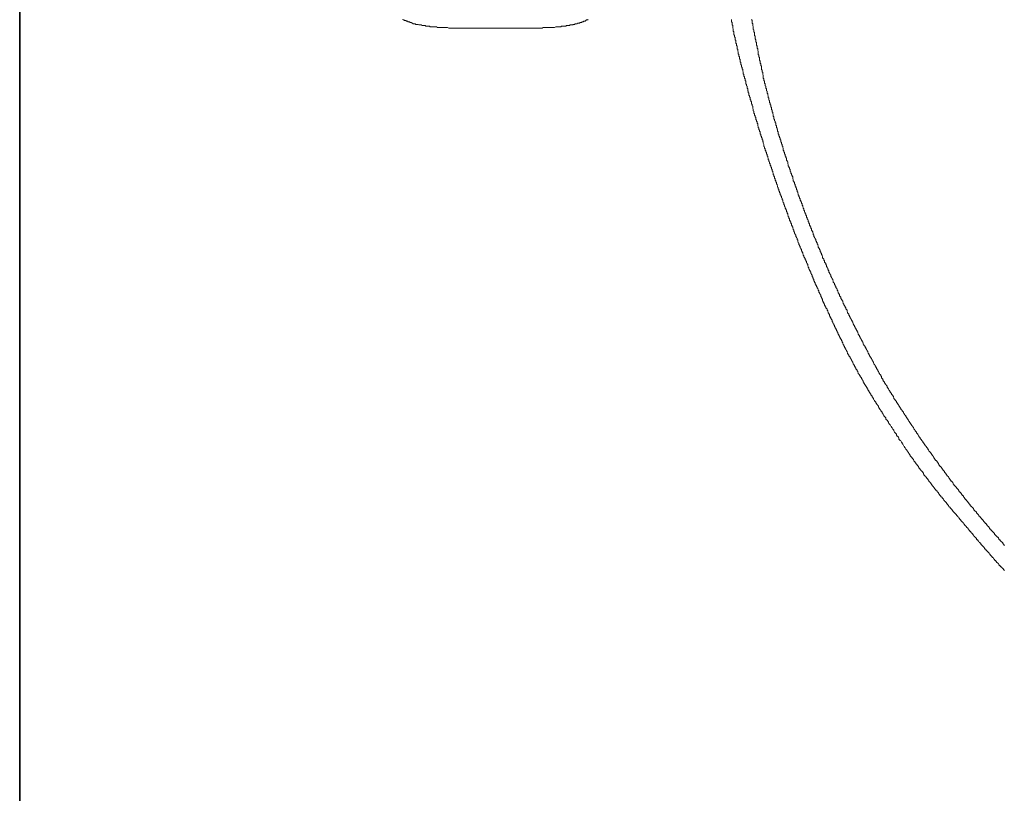
# Model space of a CAD drawing. Units: inches. Extents: x -558 to 1514, y -976 to 575.
# Drawn here: x -547 to -287, y -607 to -403 of the extents above; entities that cross this region are included whole.
import ezdxf

# ---------------------------------------------------------------- set-up
doc = ezdxf.new("R2010")
doc.units = ezdxf.units.IN
doc.header["$MEASUREMENT"] = 0
doc.layers.add('图层 1', color=7, linetype='Continuous')

msp = doc.modelspace()

# ---------------------------------------------------------------- linework, layer by layer
at = {"layer": '图层 1', "color": 7, "lineweight": 35}
msp.add_lwpolyline([(1513.99, -909.5), (-547.36, -909.5), (-547.36, 425.7), (1513.99, 425.7), (1513.99, -909.5)], dxfattribs=at)
at = {"layer": '图层 1', "color": 7, "lineweight": 9}
for points in [[(-446.27, -403.12), (-446.11, -403.28), (-445.95, -403.28), (-445.77, -403.45), (-445.61, -403.45), (-445.44, -403.45), (-445.28, -403.61), (-445.12, -403.61), (-444.95, -403.61), (-444.79, -403.78), (-444.62, -403.78), (-444.45, -403.78), (-444.3, -403.95), (-444.13, -403.95), (-443.96, -403.95), (-443.8, -404.11), (-443.64, -404.11), (-443.46, -404.28), (-443.31, -404.28), (-443.14, -404.28), (-442.98, -404.28), (-442.8, -404.44), (-442.65, -404.44), (-442.48, -404.44), (-442.31, -404.44), (-442.15, -404.44), (-441.98, -404.6), (-441.81, -404.6), (-441.65, -404.6), (-441.49, -404.6), (-441.32, -404.6), (-441.17, -404.78), (-440.99, -404.78), (-440.83, -404.78), (-440.67, -404.78), (-440.49, -404.78), (-440.33, -404.78), (-440.17, -404.94), (-440.01, -404.94), (-439.84, -404.94), (-439.68, -404.94), (-439.51, -404.94), (-439.34, -404.94), (-439.17, -404.94), (-439.01, -405.11), (-438.84, -405.11), (-438.68, -405.11), (-438.36, -405.11), (-438.02, -405.11), (-437.7, -405.11), (-437.36, -405.11), (-437.04, -405.26), (-436.7, -405.26), (-436.37, -405.26), (-436.05, -405.26), (-435.71, -405.26), (-435.38, -405.26), (-435.05, -405.26), (-434.73, -405.26), (-434.39, -405.26), (-434.07, -405.43), (-433.73, -405.43), (-433.4, -405.43), (-433.07, -405.43), (-432.74, -405.43), (-432.41, -405.43), (-432.09, -405.43), (-431.42, -405.43), (-430.76, -405.43), (-430.1, -405.43)], [(-430.1, -405.43), (-429.61, -405.43), (-428.95, -405.43), (-428.46, -405.43), (-427.95, -405.43), (-427.45, -405.43), (-426.96, -405.43), (-426.46, -405.43), (-425.96, -405.43), (-425.48, -405.43), (-424.98, -405.43), (-424.49, -405.43), (-423.83, -405.43), (-423.33, -405.43), (-422.83, -405.43), (-422.34, -405.43), (-421.85, -405.43)], [(-421.85, -405.43), (-421.35, -405.43), (-420.85, -405.43), (-420.36, -405.43), (-419.87, -405.43), (-419.38, -405.43), (-418.88, -405.43), (-418.39, -405.43), (-417.89, -405.43)], [(-417.89, -405.43), (-417.23, -405.43), (-416.73, -405.43), (-416.24, -405.43), (-415.59, -405.43), (-415.09, -405.43), (-414.42, -405.43), (-413.92, -405.43), (-413.44, -405.43)], [(-413.44, -405.43), (-412.78, -405.43), (-412.12, -405.43), (-411.45, -405.43), (-411.12, -405.43), (-410.79, -405.43), (-410.46, -405.43), (-410.13, -405.43), (-409.81, -405.43), (-409.47, -405.43), (-409.15, -405.26), (-408.81, -405.26), (-408.48, -405.26), (-408.15, -405.26), (-407.82, -405.26), (-407.48, -405.26), (-407.16, -405.26), (-406.82, -405.26), (-406.5, -405.26), (-406.18, -405.26), (-405.84, -405.11), (-405.51, -405.11), (-405.18, -405.11), (-404.85, -405.11), (-404.51, -405.11), (-404.37, -404.94), (-404.2, -404.94), (-404.03, -404.94), (-403.85, -404.94), (-403.7, -404.94), (-403.53, -404.94), (-403.37, -404.94), (-403.21, -404.94), (-403.04, -404.78), (-402.87, -404.78), (-402.71, -404.78), (-402.54, -404.78), (-402.37, -404.78), (-402.21, -404.78), (-402.04, -404.6), (-401.88, -404.6), (-401.71, -404.6), (-401.54, -404.6), (-401.38, -404.6), (-401.22, -404.44), (-401.06, -404.44), (-400.88, -404.44), (-400.73, -404.28), (-400.56, -404.28), (-400.4, -404.28), (-400.24, -404.28), (-400.06, -404.11), (-399.9, -404.11), (-399.74, -404.11), (-399.58, -404.11), (-399.41, -403.95), (-399.24, -403.95), (-399.07, -403.95), (-398.91, -403.78), (-398.75, -403.78), (-398.58, -403.78), (-398.42, -403.61), (-398.25, -403.61), (-398.08, -403.61), (-397.92, -403.45), (-397.76, -403.28), (-397.59, -403.28), (-397.42, -403.28), (-397.26, -403.12)], [(-359.47, -403.12), (-359.47, -403.45), (-359.47, -403.61), (-359.47, -403.78), (-359.31, -403.95), (-359.31, -404.28), (-359.31, -404.44), (-359.31, -404.6), (-359.14, -404.78), (-359.14, -405.11), (-359.14, -405.26), (-359.14, -405.43), (-358.97, -405.59), (-358.97, -405.92), (-358.97, -406.09), (-358.97, -406.26), (-358.81, -406.42), (-358.81, -406.75), (-358.81, -406.92), (-358.81, -407.09), (-358.64, -407.41), (-358.64, -407.57), (-358.64, -407.74), (-358.48, -407.92), (-358.48, -408.24), (-358.48, -408.4), (-358.48, -408.56), (-358.31, -408.73), (-358.31, -409.06), (-358.31, -409.23), (-358.31, -409.4), (-358.14, -409.56), (-358.14, -409.89), (-358.14, -410.06), (-357.98, -410.21), (-357.98, -410.37), (-357.98, -410.71), (-357.98, -410.89)], [(-354.19, -403.12), (-354.02, -403.45), (-354.02, -403.61), (-354.02, -403.78), (-354.02, -404.11), (-353.86, -404.28), (-353.86, -404.6), (-353.86, -404.78), (-353.69, -405.11), (-353.69, -405.26), (-353.69, -405.43), (-353.69, -405.77), (-353.53, -405.92), (-353.53, -406.26), (-353.53, -406.42), (-353.37, -406.59), (-353.37, -406.92), (-353.37, -407.09), (-353.37, -407.41), (-353.2, -407.57), (-353.2, -407.92), (-353.2, -408.06), (-353.2, -408.24), (-353.04, -408.56), (-353.04, -408.73), (-353.04, -409.06), (-352.87, -409.23), (-352.87, -409.4), (-352.87, -409.73), (-352.87, -409.89), (-352.7, -410.21), (-352.7, -410.37), (-352.7, -410.71), (-352.54, -410.89), (-352.54, -411.04), (-352.54, -411.38), (-352.37, -411.54), (-352.37, -411.87), (-352.37, -412.03), (-352.37, -412.37), (-352.21, -412.53), (-352.21, -412.69), (-352.21, -413.03), (-352.04, -413.19), (-352.04, -413.52), (-352.04, -413.68), (-352.04, -413.85), (-351.87, -414.18), (-351.87, -414.35), (-351.87, -414.68), (-351.72, -414.85), (-351.72, -415.18), (-351.72, -415.34), (-351.55, -415.5), (-351.55, -415.84), (-351.55, -416.01), (-351.55, -416.32), (-351.38, -416.49), (-351.38, -416.66), (-351.38, -416.99), (-351.22, -417.15), (-351.22, -417.48), (-351.22, -417.63), (-351.06, -417.82), (-351.06, -418.15), (-351.06, -418.32), (-351.06, -418.63), (-350.89, -418.82), (-350.89, -419.13), (-350.89, -419.3)], [(-357.98, -410.89), (-357.82, -411.04), (-357.82, -411.21), (-357.82, -411.38), (-357.82, -411.54), (-357.66, -411.71), (-357.66, -411.87), (-357.66, -412.03), (-357.66, -412.2), (-357.48, -412.37), (-357.48, -412.53), (-357.48, -412.69), (-357.48, -412.86), (-357.33, -413.03), (-357.33, -413.19), (-357.33, -413.35), (-357.33, -413.52), (-357.17, -413.68), (-357.17, -413.85), (-357.17, -414.01), (-357.17, -414.35), (-356.99, -414.51), (-356.99, -414.68), (-356.99, -414.85), (-356.99, -415.01), (-356.82, -415.18), (-356.82, -415.34), (-356.82, -415.5), (-356.82, -415.66), (-356.67, -415.84), (-356.67, -416.01), (-356.67, -416.16), (-356.5, -416.32), (-356.5, -416.49), (-356.5, -416.66), (-356.5, -416.82), (-356.34, -416.99), (-356.34, -417.15), (-356.34, -417.31), (-356.34, -417.48), (-356.17, -417.63), (-356.17, -417.82), (-356.17, -417.98), (-356.17, -418.15), (-356.01, -418.32), (-356.01, -418.47), (-356.01, -418.63), (-355.84, -418.82), (-355.84, -418.97), (-355.84, -419.13), (-355.84, -419.3), (-355.67, -419.46), (-355.67, -419.63), (-355.67, -419.79), (-355.67, -420.13), (-355.51, -420.29), (-355.51, -420.46), (-355.51, -420.62), (-355.35, -420.78), (-355.35, -420.95), (-355.35, -421.11), (-355.35, -421.27), (-355.18, -421.44), (-355.18, -421.61), (-355.18, -421.77), (-355.18, -421.94), (-355.01, -422.1), (-355.01, -422.27), (-355.01, -422.44), (-354.85, -422.6), (-354.85, -422.77), (-354.85, -422.93), (-354.85, -423.1), (-354.69, -423.27), (-354.69, -423.43), (-354.69, -423.59), (-354.52, -423.75), (-354.52, -423.93), (-354.52, -424.08), (-354.52, -424.25), (-354.36, -424.41), (-354.36, -424.57), (-354.36, -424.75), (-354.19, -424.91), (-354.19, -425.08), (-354.19, -425.24), (-354.19, -425.41), (-354.02, -425.57), (-354.02, -425.73), (-354.02, -425.91), (-353.86, -426.07), (-353.86, -426.22), (-353.86, -426.39), (-353.86, -426.56), (-353.69, -426.9), (-353.69, -427.06), (-353.69, -427.22), (-353.53, -427.38), (-353.53, -427.56), (-353.53, -427.72), (-353.53, -427.88), (-353.37, -428.05), (-353.37, -428.22), (-353.37, -428.38), (-353.2, -428.54), (-353.2, -428.7), (-353.2, -428.88), (-353.04, -429.05), (-353.04, -429.2), (-353.04, -429.37), (-353.04, -429.53), (-352.87, -429.69), (-352.87, -429.86), (-352.87, -430.03), (-352.7, -430.2), (-352.7, -430.36), (-352.7, -430.53), (-352.54, -430.69), (-352.54, -430.86), (-352.54, -431.02), (-352.54, -431.19), (-352.37, -431.36), (-352.37, -431.51), (-352.37, -431.68), (-352.21, -431.85), (-352.21, -432.02), (-352.21, -432.17), (-352.04, -432.34), (-352.04, -432.5), (-352.04, -432.67), (-351.87, -432.83), (-351.87, -433), (-351.87, -433.16), (-351.87, -433.33), (-351.72, -433.5), (-351.72, -433.65), (-351.72, -433.83), (-351.55, -434), (-351.55, -434.17), (-351.55, -434.33), (-351.38, -434.48), (-351.38, -434.65), (-351.38, -434.81), (-351.22, -434.98), (-351.22, -435.14), (-351.22, -435.31), (-351.06, -435.48), (-351.06, -435.64), (-351.06, -435.81), (-350.89, -436.14), (-350.89, -436.3), (-350.89, -436.48), (-350.89, -436.63), (-350.74, -436.8), (-350.74, -436.97), (-350.74, -437.13), (-350.56, -437.29), (-350.56, -437.45), (-350.56, -437.61), (-350.39, -437.79), (-350.39, -437.95), (-350.39, -438.12), (-350.24, -438.28), (-350.24, -438.45), (-350.24, -438.61), (-350.07, -438.76), (-350.07, -438.95), (-350.07, -439.11), (-349.9, -439.28), (-349.9, -439.44), (-349.9, -439.6), (-349.73, -439.76), (-349.73, -439.94), (-349.73, -440.09), (-349.57, -440.26), (-349.57, -440.43), (-349.57, -440.59), (-349.41, -440.76), (-349.41, -440.92), (-349.41, -441.09), (-349.23, -441.26), (-349.23, -441.42), (-349.23, -441.59), (-349.07, -441.74), (-349.07, -441.92), (-349.07, -442.08), (-348.91, -442.24), (-348.91, -442.4), (-348.91, -442.57), (-348.75, -442.73), (-348.75, -442.92), (-348.75, -443.07), (-348.57, -443.24), (-348.57, -443.4), (-348.57, -443.57), (-348.41, -443.73), (-348.41, -443.89), (-348.41, -444.06), (-348.24, -444.23), (-348.24, -444.39), (-348.24, -444.54), (-348.08, -444.72), (-348.08, -444.89), (-348.08, -445.06), (-347.93, -445.21), (-347.93, -445.38), (-347.93, -445.55), (-347.76, -445.71), (-347.76, -445.87), (-347.76, -446.04), (-347.58, -446.21), (-347.58, -446.37), (-347.58, -446.54), (-347.42, -446.71), (-347.42, -446.87), (-347.27, -447.04), (-347.27, -447.2), (-347.27, -447.36), (-347.09, -447.52), (-347.09, -447.69), (-347.09, -447.85), (-346.93, -448.02), (-346.93, -448.18), (-346.93, -448.35), (-346.77, -448.51), (-346.77, -448.69), (-346.77, -448.85), (-346.6, -449.02), (-346.6, -449.18), (-346.6, -449.34), (-346.43, -449.51), (-346.43, -449.66), (-346.26, -449.84), (-346.26, -450.01), (-346.26, -450.18), (-346.1, -450.33), (-346.1, -450.5), (-346.1, -450.66), (-345.94, -450.83), (-345.94, -450.99), (-345.94, -451.16), (-345.78, -451.33), (-345.78, -451.49), (-345.6, -451.65), (-345.6, -451.83), (-345.6, -451.99), (-345.44, -452.15), (-345.44, -452.32), (-345.44, -452.48), (-345.28, -452.63), (-345.28, -452.8), (-345.28, -452.98), (-345.12, -453.14), (-345.12, -453.3), (-344.95, -453.47), (-344.95, -453.63), (-344.95, -453.8), (-344.78, -453.96), (-344.78, -454.13), (-344.78, -454.3), (-344.62, -454.46), (-344.62, -454.63), (-344.62, -454.78), (-344.46, -454.96), (-344.46, -455.13), (-344.3, -455.3), (-344.3, -455.46), (-344.3, -455.62), (-344.12, -455.78), (-344.12, -455.96), (-344.12, -456.11), (-343.96, -456.27), (-343.96, -456.44), (-343.8, -456.61), (-343.8, -456.77), (-343.8, -456.94), (-343.63, -457.1), (-343.63, -457.27), (-343.63, -457.43), (-343.46, -457.6), (-343.46, -457.75), (-343.29, -457.93), (-343.29, -458.09), (-343.29, -458.25), (-343.13, -458.42), (-343.13, -458.58), (-342.97, -458.75), (-342.97, -458.93), (-342.97, -459.08), (-342.79, -459.25), (-342.79, -459.41), (-342.79, -459.59), (-342.63, -459.75), (-342.63, -459.91), (-342.47, -460.08), (-342.47, -460.24), (-342.47, -460.41), (-342.31, -460.56), (-342.31, -460.73), (-342.14, -460.89), (-342.14, -461.07), (-342.14, -461.22), (-341.98, -461.39), (-341.98, -461.55), (-341.98, -461.72), (-341.82, -461.89), (-341.82, -462.05), (-341.65, -462.22), (-341.65, -462.39), (-341.65, -462.55), (-341.49, -462.71), (-341.49, -462.89), (-341.32, -463.05), (-341.32, -463.21), (-341.32, -463.37), (-341.15, -463.54), (-341.15, -463.7), (-340.99, -463.86), (-340.99, -464.04), (-340.99, -464.2), (-340.83, -464.37), (-340.83, -464.53), (-340.65, -464.7), (-340.65, -464.86), (-340.65, -465.02), (-340.49, -465.19), (-340.49, -465.36), (-340.33, -465.53), (-340.33, -465.67), (-340.33, -465.85), (-340.16, -465.85), (-340.16, -466.02), (-340, -466.19), (-340, -466.34), (-340, -466.51), (-339.83, -466.68), (-339.83, -466.84), (-339.66, -467), (-339.66, -467.17), (-339.66, -467.34), (-339.5, -467.5), (-339.5, -467.67), (-339.34, -467.83), (-339.34, -468), (-339.34, -468.16), (-339.17, -468.33), (-339.17, -468.49), (-339, -468.65), (-339, -468.82), (-339, -469), (-338.84, -469.15), (-338.84, -469.31), (-338.68, -469.48), (-338.68, -469.65), (-338.52, -469.81), (-338.52, -469.98), (-338.52, -470.15), (-338.34, -470.31), (-338.34, -470.48), (-338.18, -470.65), (-338.18, -470.79), (-338.18, -470.97), (-338.02, -471.13), (-338.02, -471.3), (-337.86, -471.45), (-337.86, -471.62), (-337.69, -471.79), (-337.69, -471.97), (-337.69, -472.12), (-337.52, -472.28), (-337.52, -472.45), (-337.36, -472.61), (-337.36, -472.78), (-337.36, -472.95), (-337.2, -473.12), (-337.2, -473.28), (-337.02, -473.45), (-337.02, -473.61), (-336.86, -473.77), (-336.86, -473.95), (-336.7, -474.11), (-336.7, -474.27), (-336.53, -474.43), (-336.53, -474.6), (-336.37, -474.76), (-336.37, -474.93), (-336.37, -475.1), (-336.19, -475.26), (-336.19, -475.43), (-336.03, -475.59), (-336.03, -475.76), (-335.87, -475.92), (-335.87, -476.09), (-335.87, -476.25), (-335.71, -476.41), (-335.71, -476.57), (-335.54, -476.74), (-335.54, -476.92), (-335.39, -477.09), (-335.39, -477.23), (-335.39, -477.4), (-335.21, -477.57), (-335.21, -477.73), (-335.05, -477.9), (-335.05, -478.06), (-334.89, -478.24), (-334.89, -478.4), (-334.89, -478.57), (-334.72, -478.73), (-334.72, -478.89), (-334.55, -479.07), (-334.55, -479.23), (-334.39, -479.38), (-334.22, -479.55), (-334.22, -479.71), (-334.22, -479.88), (-334.05, -480.05), (-334.05, -480.21), (-333.89, -480.37), (-333.89, -480.54), (-333.72, -480.71), (-333.72, -480.87), (-333.56, -481.04), (-333.56, -481.21), (-333.56, -481.37), (-333.4, -481.54), (-333.4, -481.69), (-333.23, -481.86), (-333.23, -482.03), (-333.08, -482.2), (-333.08, -482.36), (-332.9, -482.52), (-332.9, -482.69), (-332.9, -482.85), (-332.74, -483.02), (-332.74, -483.18), (-332.57, -483.35), (-332.57, -483.51)], [(-350.89, -419.3), (-350.74, -419.46), (-350.74, -419.63), (-350.74, -419.79), (-350.74, -419.96), (-350.56, -420.13), (-350.56, -420.29), (-350.56, -420.46), (-350.56, -420.62), (-350.39, -420.78), (-350.39, -420.95), (-350.39, -421.11), (-350.39, -421.27), (-350.24, -421.44), (-350.24, -421.61), (-350.24, -421.77), (-350.24, -421.94), (-350.07, -422.1), (-350.07, -422.27), (-350.07, -422.44), (-350.07, -422.6), (-349.9, -422.77), (-349.9, -422.93), (-349.9, -423.1), (-349.73, -423.27), (-349.73, -423.43), (-349.73, -423.59), (-349.73, -423.75), (-349.57, -423.93), (-349.57, -424.08), (-349.57, -424.25), (-349.57, -424.41), (-349.41, -424.57), (-349.41, -424.75), (-349.41, -424.91), (-349.41, -425.08), (-349.23, -425.24), (-349.23, -425.41), (-349.23, -425.57), (-349.07, -425.73), (-349.07, -425.91), (-349.07, -426.07), (-349.07, -426.22), (-348.91, -426.39), (-348.91, -426.56), (-348.91, -426.72), (-348.91, -426.9), (-348.75, -427.06), (-348.75, -427.22), (-348.75, -427.38), (-348.75, -427.56), (-348.57, -427.72), (-348.57, -427.88), (-348.57, -428.05), (-348.41, -428.22), (-348.41, -428.38), (-348.41, -428.54), (-348.41, -428.7), (-348.24, -428.88), (-348.24, -429.05), (-348.24, -429.2), (-348.24, -429.37), (-348.08, -429.53), (-348.08, -429.69), (-348.08, -429.86), (-347.93, -430.03), (-347.93, -430.2), (-347.93, -430.36), (-347.76, -430.53), (-347.76, -430.69), (-347.76, -430.86), (-347.76, -431.02), (-347.58, -431.19), (-347.58, -431.36), (-347.58, -431.51), (-347.58, -431.68), (-347.42, -431.85), (-347.42, -432.02), (-347.42, -432.17), (-347.27, -432.17), (-347.27, -432.34), (-347.27, -432.5), (-347.27, -432.67), (-347.09, -432.83), (-347.09, -433), (-347.09, -433.16), (-347.09, -433.33), (-346.93, -433.5), (-346.93, -433.65), (-346.93, -433.83), (-346.77, -434), (-346.77, -434.17), (-346.77, -434.33), (-346.6, -434.48), (-346.6, -434.65), (-346.6, -434.81), (-346.43, -434.98), (-346.43, -435.14), (-346.43, -435.31), (-346.43, -435.48), (-346.26, -435.64), (-346.26, -435.81), (-346.26, -435.98), (-346.1, -436.14), (-346.1, -436.3), (-346.1, -436.48), (-345.94, -436.63), (-345.94, -436.8), (-345.94, -436.97), (-345.78, -437.13), (-345.78, -437.29), (-345.78, -437.45), (-345.78, -437.61), (-345.6, -437.79), (-345.6, -437.95), (-345.6, -438.12), (-345.44, -438.28), (-345.44, -438.45), (-345.44, -438.61), (-345.28, -438.76), (-345.28, -438.95), (-345.28, -439.11), (-345.12, -439.28), (-345.12, -439.44), (-345.12, -439.6), (-344.95, -439.76), (-344.95, -439.94), (-344.95, -440.09), (-344.95, -440.26), (-344.78, -440.43), (-344.78, -440.59), (-344.62, -440.76), (-344.62, -440.92), (-344.62, -441.09), (-344.62, -441.26), (-344.46, -441.42), (-344.46, -441.59), (-344.46, -441.74), (-344.3, -441.92), (-344.3, -442.08), (-344.3, -442.24), (-344.12, -442.24), (-344.12, -442.4), (-344.12, -442.57), (-343.96, -442.73), (-343.96, -442.92), (-343.96, -443.07), (-343.96, -443.24), (-343.8, -443.4), (-343.8, -443.57), (-343.8, -443.73), (-343.63, -443.89), (-343.63, -444.06), (-343.63, -444.23), (-343.46, -444.23), (-343.46, -444.39), (-343.46, -444.54), (-343.29, -444.72), (-343.29, -444.89), (-343.29, -445.06), (-343.29, -445.21), (-343.13, -445.38), (-343.13, -445.55), (-343.13, -445.71), (-342.97, -445.87), (-342.97, -446.04), (-342.79, -446.21), (-342.79, -446.37), (-342.79, -446.54), (-342.63, -446.71), (-342.63, -446.87), (-342.63, -447.04), (-342.47, -447.2), (-342.47, -447.36), (-342.47, -447.52), (-342.31, -447.69), (-342.31, -447.85), (-342.31, -448.02), (-342.14, -448.18), (-342.14, -448.35), (-342.14, -448.51), (-341.98, -448.69), (-341.98, -448.85), (-341.98, -449.02), (-341.82, -449.18), (-341.82, -449.34), (-341.82, -449.51), (-341.65, -449.51), (-341.65, -449.66), (-341.65, -449.84), (-341.49, -450.01), (-341.49, -450.18), (-341.49, -450.33), (-341.32, -450.5), (-341.32, -450.66), (-341.32, -450.83), (-341.15, -450.99), (-341.15, -451.16), (-340.99, -451.33), (-340.99, -451.49), (-340.99, -451.65), (-340.83, -451.83), (-340.83, -451.99), (-340.83, -452.15), (-340.65, -452.32), (-340.65, -452.48), (-340.65, -452.63), (-340.49, -452.8), (-340.49, -452.98), (-340.33, -453.14), (-340.33, -453.3), (-340.33, -453.47), (-340.16, -453.63), (-340.16, -453.8), (-340.16, -453.96), (-340, -454.13), (-340, -454.3), (-340, -454.46), (-339.83, -454.46), (-339.83, -454.63), (-339.83, -454.78), (-339.66, -454.96), (-339.66, -455.13), (-339.66, -455.3), (-339.5, -455.46), (-339.5, -455.62), (-339.5, -455.78), (-339.34, -455.96), (-339.17, -456.11), (-339.17, -456.27), (-339.17, -456.44), (-339, -456.61), (-339, -456.77), (-339, -456.94), (-338.84, -457.1), (-338.84, -457.27), (-338.84, -457.43), (-338.68, -457.6), (-338.68, -457.75), (-338.52, -457.93), (-338.52, -458.09), (-338.52, -458.25), (-338.34, -458.42), (-338.34, -458.58), (-338.34, -458.75), (-338.18, -458.93), (-338.18, -459.08), (-338.02, -459.08), (-338.02, -459.25), (-338.02, -459.41), (-337.86, -459.59), (-337.86, -459.75), (-337.86, -459.91), (-337.69, -460.08), (-337.69, -460.24), (-337.69, -460.41), (-337.52, -460.56), (-337.52, -460.73), (-337.36, -460.89), (-337.36, -461.07), (-337.2, -461.22), (-337.2, -461.39), (-337.2, -461.55), (-337.02, -461.72), (-337.02, -461.89), (-336.86, -462.05), (-336.86, -462.22), (-336.86, -462.39), (-336.7, -462.55), (-336.7, -462.71), (-336.53, -462.89), (-336.53, -463.05), (-336.53, -463.21), (-336.37, -463.37), (-336.37, -463.54), (-336.19, -463.7), (-336.19, -463.86), (-336.03, -464.04), (-336.03, -464.2), (-336.03, -464.37), (-335.87, -464.53), (-335.87, -464.7), (-335.87, -464.86), (-335.71, -464.86), (-335.71, -465.02), (-335.71, -465.19), (-335.54, -465.36), (-335.54, -465.53), (-335.39, -465.67), (-335.39, -465.85), (-335.39, -466.02), (-335.21, -466.19), (-335.05, -466.34), (-335.05, -466.51), (-335.05, -466.68), (-334.89, -466.84), (-334.89, -467), (-334.89, -467.17), (-334.72, -467.34), (-334.72, -467.5), (-334.55, -467.5), (-334.55, -467.67), (-334.55, -467.83), (-334.39, -468), (-334.39, -468.16), (-334.39, -468.33), (-334.22, -468.49), (-334.22, -468.65), (-334.05, -468.82), (-334.05, -469), (-333.89, -469.15), (-333.89, -469.31), (-333.72, -469.48), (-333.72, -469.65), (-333.72, -469.81), (-333.56, -469.98), (-333.56, -470.15), (-333.4, -470.31), (-333.4, -470.48), (-333.23, -470.65), (-333.23, -470.79), (-333.23, -470.97), (-333.08, -471.13), (-333.08, -471.3), (-332.9, -471.45), (-332.9, -471.62), (-332.74, -471.79), (-332.74, -471.97), (-332.57, -472.12), (-332.57, -472.28), (-332.57, -472.45), (-332.41, -472.61), (-332.24, -472.78), (-332.24, -472.95), (-332.24, -473.12), (-332.08, -473.28), (-332.08, -473.45), (-331.91, -473.61), (-331.91, -473.77), (-331.91, -473.95), (-331.75, -473.95), (-331.75, -474.11), (-331.58, -474.27), (-331.58, -474.43), (-331.58, -474.6), (-331.42, -474.76), (-331.42, -474.93), (-331.25, -475.1), (-331.25, -475.26), (-331.08, -475.43), (-331.08, -475.59), (-330.93, -475.76), (-330.93, -475.92), (-330.93, -476.09), (-330.75, -476.25), (-330.59, -476.41), (-330.59, -476.57), (-330.59, -476.74), (-330.42, -476.92), (-330.42, -477.09), (-330.27, -477.23), (-330.27, -477.4), (-330.09, -477.4), (-330.09, -477.57), (-330.09, -477.73), (-329.93, -477.9), (-329.93, -478.06), (-329.77, -478.24), (-329.77, -478.4), (-329.77, -478.57), (-329.6, -478.57), (-329.6, -478.73), (-329.45, -478.89), (-329.45, -479.07), (-329.27, -479.23), (-329.27, -479.38), (-329.27, -479.55), (-329.11, -479.71), (-328.95, -479.88), (-328.95, -480.05), (-328.95, -480.21), (-328.79, -480.37), (-328.79, -480.54), (-328.61, -480.71), (-328.61, -480.87), (-328.45, -480.87), (-328.45, -481.04), (-328.45, -481.21), (-328.28, -481.37), (-328.28, -481.54), (-328.11, -481.69), (-328.11, -481.86), (-327.95, -482.03), (-327.95, -482.2), (-327.78, -482.36), (-327.78, -482.52), (-327.61, -482.69), (-327.61, -482.85), (-327.45, -483.02), (-327.45, -483.18), (-327.3, -483.35), (-327.3, -483.51), (-327.12, -483.69), (-327.12, -483.83), (-326.96, -484.02), (-326.96, -484.18), (-326.8, -484.34), (-326.8, -484.5), (-326.63, -484.66), (-326.63, -484.83), (-326.47, -485.01), (-326.47, -485.17), (-326.3, -485.33), (-326.3, -485.49), (-326.14, -485.66), (-326.14, -485.83), (-325.98, -485.99), (-325.98, -486.15), (-325.98, -486.32), (-325.82, -486.32), (-325.82, -486.48), (-325.64, -486.66), (-325.64, -486.81), (-325.48, -486.99), (-325.48, -487.15), (-325.31, -487.32), (-325.31, -487.47), (-325.15, -487.64), (-325.15, -487.81), (-324.98, -487.97), (-324.98, -488.13), (-324.81, -488.3), (-324.65, -488.47), (-324.65, -488.63), (-324.65, -488.8), (-324.49, -488.96), (-324.49, -489.13), (-324.33, -489.3), (-324.15, -489.46), (-324.15, -489.62), (-323.99, -489.78), (-323.99, -489.96), (-323.83, -490.13), (-323.83, -490.29), (-323.66, -490.45), (-323.66, -490.61), (-323.49, -490.78), (-323.49, -490.94), (-323.33, -491.11), (-323.33, -491.28), (-323.17, -491.28), (-323.17, -491.44), (-323.17, -491.6), (-323.01, -491.76), (-323.01, -491.93), (-322.83, -492.1), (-322.83, -492.27), (-322.66, -492.27), (-322.66, -492.44), (-322.51, -492.59), (-322.51, -492.75), (-322.35, -492.92), (-322.35, -493.1), (-322.17, -493.25), (-322.17, -493.41), (-322.01, -493.59), (-322.01, -493.75), (-321.84, -493.92), (-321.84, -494.08), (-321.68, -494.08), (-321.68, -494.25), (-321.51, -494.41), (-321.51, -494.58), (-321.35, -494.73), (-321.35, -494.9), (-321.18, -495.07), (-321.18, -495.24), (-321.02, -495.39), (-321.02, -495.56), (-320.86, -495.72), (-320.86, -495.89), (-320.68, -496.07), (-320.52, -496.22), (-320.52, -496.39), (-320.36, -496.55), (-320.36, -496.72), (-320.2, -496.87), (-320.04, -497.05), (-320.04, -497.22), (-319.86, -497.38), (-319.86, -497.55), (-319.86, -497.7), (-319.7, -497.87), (-319.54, -498.05), (-319.54, -498.22), (-319.38, -498.37), (-319.38, -498.53), (-319.21, -498.7)], [(-332.57, -483.51), (-332.41, -483.51), (-332.41, -483.69), (-332.41, -483.83), (-332.24, -483.83), (-332.24, -484.02), (-332.24, -484.18), (-332.08, -484.34), (-332.08, -484.5), (-331.91, -484.66), (-331.91, -484.83), (-331.75, -485.01), (-331.75, -485.17), (-331.75, -485.33), (-331.58, -485.33), (-331.58, -485.49), (-331.58, -485.66), (-331.42, -485.66), (-331.42, -485.83), (-331.42, -485.99), (-331.25, -485.99), (-331.25, -486.15), (-331.25, -486.32), (-331.08, -486.32), (-331.08, -486.48), (-331.08, -486.66), (-330.93, -486.66), (-330.93, -486.81), (-330.93, -486.99), (-330.75, -486.99), (-330.75, -487.15), (-330.75, -487.32), (-330.59, -487.32), (-330.59, -487.47), (-330.59, -487.64), (-330.42, -487.64), (-330.42, -487.81), (-330.42, -487.97), (-330.27, -487.97), (-330.27, -488.13), (-330.27, -488.3), (-330.09, -488.47), (-330.09, -488.63), (-329.93, -488.8), (-329.93, -488.96), (-329.77, -489.13), (-329.77, -489.3), (-329.6, -489.46), (-329.6, -489.62), (-329.45, -489.78), (-329.45, -489.96), (-329.27, -490.13), (-329.27, -490.29), (-329.11, -490.45), (-329.11, -490.61), (-328.95, -490.78), (-328.95, -490.94), (-328.79, -491.11), (-328.79, -491.28), (-328.61, -491.44), (-328.61, -491.6), (-328.45, -491.76), (-328.45, -491.93), (-328.28, -492.1), (-328.11, -492.27), (-328.11, -492.44), (-327.95, -492.59), (-327.95, -492.75), (-327.78, -492.92), (-327.78, -493.1), (-327.61, -493.25), (-327.61, -493.41), (-327.45, -493.59), (-327.45, -493.75), (-327.3, -493.92), (-327.3, -494.08), (-327.12, -494.08), (-327.12, -494.25), (-327.12, -494.41), (-326.96, -494.41), (-326.96, -494.58), (-326.96, -494.73), (-326.8, -494.73), (-326.8, -494.9), (-326.8, -495.07), (-326.63, -495.07), (-326.63, -495.24), (-326.63, -495.39), (-326.47, -495.39), (-326.47, -495.56), (-326.3, -495.72), (-326.3, -495.89), (-326.14, -496.07), (-326.14, -496.22), (-325.98, -496.39), (-325.98, -496.55), (-325.82, -496.72), (-325.64, -496.87), (-325.64, -497.05), (-325.48, -497.22), (-325.48, -497.38), (-325.31, -497.55), (-325.15, -497.7), (-325.15, -497.87), (-324.98, -498.05), (-324.98, -498.22), (-324.81, -498.37), (-324.81, -498.53), (-324.65, -498.53), (-324.65, -498.7), (-324.65, -498.86), (-324.49, -498.86), (-324.49, -499.03), (-324.49, -499.19), (-324.33, -499.19), (-324.33, -499.37), (-324.15, -499.53), (-324.15, -499.69), (-323.99, -499.85), (-323.99, -500.03), (-323.83, -500.03), (-323.83, -500.19), (-323.66, -500.36), (-323.66, -500.51), (-323.49, -500.68), (-323.49, -500.84), (-323.33, -501), (-323.17, -501.19), (-323.17, -501.34), (-323.01, -501.51), (-323.01, -501.67), (-322.83, -501.67), (-322.83, -501.84), (-322.66, -502.01), (-322.66, -502.17), (-322.51, -502.34), (-322.51, -502.5), (-322.35, -502.5), (-322.35, -502.66), (-322.35, -502.82), (-322.17, -502.82), (-322.17, -503), (-322.01, -503.16), (-322.01, -503.33), (-321.84, -503.48), (-321.68, -503.65), (-321.68, -503.82), (-321.51, -503.98), (-321.35, -504.15), (-321.35, -504.31), (-321.18, -504.48), (-321.18, -504.64), (-321.02, -504.64), (-321.02, -504.81), (-320.86, -504.97), (-320.86, -505.14), (-320.68, -505.14), (-320.68, -505.31), (-320.68, -505.48), (-320.52, -505.48), (-320.52, -505.62), (-320.36, -505.79), (-320.36, -505.96), (-320.2, -505.96), (-320.2, -506.14), (-320.04, -506.29), (-320.04, -506.46), (-319.86, -506.63), (-319.7, -506.78), (-319.7, -506.96), (-319.54, -507.12), (-319.38, -507.29), (-319.38, -507.45), (-319.21, -507.61), (-319.21, -507.77)], [(-319.21, -498.7), (-319.04, -498.86), (-319.04, -499.03), (-318.88, -499.19), (-318.88, -499.37), (-318.71, -499.37), (-318.71, -499.53), (-318.54, -499.69), (-318.54, -499.85), (-318.37, -499.85), (-318.37, -500.03), (-318.37, -500.19), (-318.21, -500.36), (-318.21, -500.51), (-318.05, -500.51), (-318.05, -500.68), (-317.89, -500.84), (-317.89, -501), (-317.72, -501), (-317.72, -501.19), (-317.55, -501.34), (-317.55, -501.51), (-317.39, -501.67), (-317.23, -501.84), (-317.23, -502.01), (-317.05, -502.17), (-316.89, -502.34), (-316.89, -502.5), (-316.73, -502.66), (-316.73, -502.82), (-316.57, -503), (-316.57, -503.16), (-316.4, -503.33), (-316.23, -503.48), (-316.23, -503.65), (-316.07, -503.82), (-315.91, -503.98), (-315.91, -504.15), (-315.74, -504.31), (-315.74, -504.48), (-315.57, -504.48), (-315.57, -504.64), (-315.41, -504.81), (-315.41, -504.97), (-315.26, -504.97), (-315.26, -505.14), (-315.07, -505.31), (-315.07, -505.48), (-314.92, -505.48), (-314.92, -505.62), (-314.75, -505.79), (-314.75, -505.96), (-314.58, -506.14), (-314.42, -506.29), (-314.42, -506.46), (-314.26, -506.63), (-314.08, -506.78), (-314.08, -506.96), (-313.92, -507.12), (-313.77, -507.29), (-313.77, -507.45), (-313.6, -507.61), (-313.43, -507.77), (-313.43, -507.95), (-313.26, -508.11), (-313.26, -508.28), (-313.11, -508.28), (-313.11, -508.45), (-312.94, -508.6), (-312.94, -508.76), (-312.77, -508.76), (-312.77, -508.93), (-312.6, -509.11), (-312.6, -509.26), (-312.44, -509.26), (-312.44, -509.43), (-312.27, -509.6), (-312.27, -509.76), (-312.1, -509.76), (-312.1, -509.91), (-311.93, -510.1), (-311.93, -510.26), (-311.77, -510.26), (-311.77, -510.43), (-311.61, -510.59), (-311.61, -510.75), (-311.45, -510.75), (-311.45, -510.91), (-311.28, -511.09), (-311.28, -511.25), (-311.11, -511.25), (-311.11, -511.41), (-310.95, -511.57), (-310.95, -511.74), (-310.79, -511.9), (-310.61, -512.08), (-310.61, -512.24), (-310.47, -512.41), (-310.3, -512.57), (-310.3, -512.73), (-310.13, -512.89), (-309.97, -513.07), (-309.97, -513.23), (-309.8, -513.4), (-309.63, -513.57), (-309.63, -513.72), (-309.48, -513.88), (-309.3, -514.06), (-309.3, -514.23), (-309.13, -514.38), (-308.98, -514.54), (-308.98, -514.72), (-308.81, -514.88), (-308.64, -514.88), (-308.64, -515.04), (-308.47, -515.21), (-308.47, -515.37), (-308.32, -515.37), (-308.32, -515.55), (-308.14, -515.71), (-307.98, -515.86), (-307.98, -516.04), (-307.82, -516.2), (-307.66, -516.37), (-307.66, -516.52), (-307.48, -516.69), (-307.34, -516.86), (-307.34, -517.03), (-307.16, -517.2), (-306.99, -517.35), (-306.83, -517.52), (-306.83, -517.69), (-306.67, -517.69), (-306.67, -517.85), (-306.5, -518.02), (-306.5, -518.18), (-306.33, -518.18), (-306.33, -518.35), (-306.16, -518.51), (-306.16, -518.67), (-306.01, -518.67), (-306.01, -518.83), (-305.83, -519), (-305.83, -519.17), (-305.67, -519.17), (-305.67, -519.35), (-305.51, -519.5), (-305.35, -519.5), (-305.35, -519.66), (-305.17, -519.83), (-305.17, -520), (-305.01, -520), (-305.01, -520.16), (-304.85, -520.32), (-304.85, -520.49), (-304.68, -520.49), (-304.68, -520.66), (-304.52, -520.82), (-304.52, -520.99), (-304.37, -520.99), (-304.18, -521.16), (-304.18, -521.33), (-304.02, -521.33), (-304.02, -521.48), (-303.86, -521.64), (-303.86, -521.81), (-303.69, -521.81), (-303.69, -521.97), (-303.53, -522.15), (-303.53, -522.3), (-303.36, -522.3), (-303.2, -522.47), (-303.2, -522.64), (-303.03, -522.8), (-302.87, -522.97), (-302.87, -523.14), (-302.7, -523.14), (-302.7, -523.3), (-302.54, -523.47), (-302.54, -523.63), (-302.37, -523.63), (-302.2, -523.79), (-302.2, -523.95), (-302.04, -524.13), (-301.88, -524.29), (-301.88, -524.46), (-301.71, -524.46), (-301.71, -524.61), (-301.54, -524.78), (-301.54, -524.95), (-301.38, -524.95), (-301.22, -525.13), (-301.22, -525.28), (-301.06, -525.28), (-301.06, -525.44), (-300.9, -525.61), (-300.9, -525.78), (-300.72, -525.78), (-300.72, -525.93), (-300.56, -526.11), (-300.39, -526.27), (-300.23, -526.44), (-300.23, -526.61), (-300.06, -526.61), (-300.06, -526.75), (-299.89, -526.92), (-299.73, -527.1), (-299.57, -527.27), (-299.57, -527.42), (-299.4, -527.42), (-299.4, -527.58), (-299.23, -527.76), (-299.23, -527.92), (-299.07, -527.92), (-298.91, -528.08), (-298.91, -528.25), (-298.74, -528.25), (-298.74, -528.41), (-298.57, -528.58), (-298.57, -528.75), (-298.42, -528.75), (-298.25, -528.9), (-298.25, -529.08), (-298.09, -529.08), (-298.09, -529.25), (-297.92, -529.41), (-297.92, -529.57), (-297.76, -529.57), (-297.76, -529.73), (-297.59, -529.9), (-297.43, -529.9), (-297.43, -530.07), (-297.26, -530.24), (-297.26, -530.39), (-297.09, -530.39), (-297.09, -530.56), (-296.92, -530.72), (-296.76, -530.72), (-296.76, -530.89), (-296.59, -531.06), (-296.43, -531.22), (-296.43, -531.39), (-296.26, -531.55), (-296.1, -531.55), (-296.1, -531.72), (-295.94, -531.87), (-295.78, -532.04), (-295.6, -532.22), (-295.6, -532.39), (-295.44, -532.39), (-295.44, -532.54), (-295.28, -532.7), (-295.11, -532.87), (-294.94, -533.03), (-294.79, -533.2), (-294.79, -533.37), (-294.62, -533.53), (-294.46, -533.7), (-294.29, -533.86), (-294.12, -534.04), (-294.12, -534.2), (-293.96, -534.2), (-293.8, -534.37), (-293.8, -534.52), (-293.62, -534.68), (-293.45, -534.85), (-293.45, -535.01), (-293.29, -535.01), (-293.13, -535.19), (-293.13, -535.36), (-292.97, -535.36), (-292.97, -535.51), (-292.79, -535.68), (-292.64, -535.84), (-292.47, -536.01), (-292.47, -536.17), (-292.31, -536.17), (-292.13, -536.34), (-292.13, -536.5), (-291.99, -536.5), (-291.99, -536.67), (-291.82, -536.84), (-291.65, -536.99), (-291.47, -537.17), (-291.47, -537.34), (-291.32, -537.34), (-291.32, -537.5), (-291.15, -537.65), (-290.99, -537.65), (-290.99, -537.82), (-290.82, -537.99), (-290.65, -538.17), (-290.48, -538.32), (-290.32, -538.49), (-290.32, -538.65), (-290.16, -538.65), (-289.99, -538.82), (-289.99, -538.98), (-289.84, -539.15), (-289.67, -539.31), (-289.5, -539.48), (-289.34, -539.64), (-289.34, -539.8), (-289.16, -539.8), (-289.01, -539.96), (-289.01, -540.14), (-288.85, -540.14), (-288.85, -540.3), (-288.68, -540.48), (-288.51, -540.48), (-288.51, -540.62), (-288.35, -540.79), (-288.18, -540.96), (-288.02, -541.12), (-287.85, -541.29), (-287.85, -541.45), (-287.68, -541.62), (-287.52, -541.62), (-287.52, -541.79), (-287.35, -541.94)], [(-319.21, -507.77), (-319.04, -507.95), (-318.88, -508.11), (-318.71, -508.28), (-318.71, -508.6), (-318.54, -508.76), (-318.37, -508.93), (-318.21, -509.11), (-318.05, -509.43), (-318.05, -509.6), (-317.89, -509.76), (-317.72, -509.91), (-317.55, -510.1), (-317.39, -510.43), (-317.23, -510.59), (-317.23, -510.75), (-317.05, -510.91), (-316.89, -511.25), (-316.73, -511.41), (-316.57, -511.57), (-316.57, -511.74), (-316.4, -512.08), (-316.23, -512.24), (-316.07, -512.41), (-315.91, -512.57), (-315.91, -512.89), (-315.74, -513.07), (-315.57, -513.23), (-315.41, -513.4), (-315.26, -513.57), (-315.26, -513.88), (-315.07, -514.06), (-314.92, -514.23), (-314.75, -514.38), (-314.58, -514.72), (-314.42, -514.88), (-314.42, -515.04), (-314.26, -515.21), (-314.08, -515.55), (-313.92, -515.71), (-313.77, -515.86), (-313.77, -516.04), (-313.6, -516.2), (-313.43, -516.52), (-313.26, -516.69), (-313.11, -516.86), (-313.11, -517.03)], [(-313.11, -517.03), (-312.94, -517.2), (-312.94, -517.35), (-312.77, -517.35), (-312.77, -517.52), (-312.6, -517.69), (-312.44, -517.85), (-312.44, -518.02), (-312.27, -518.02), (-312.27, -518.18), (-312.27, -518.35), (-312.1, -518.35), (-312.1, -518.51), (-311.93, -518.67), (-311.77, -518.83), (-311.77, -519), (-311.61, -519), (-311.61, -519.17), (-311.45, -519.17), (-311.45, -519.35), (-311.28, -519.5), (-311.28, -519.66), (-311.11, -519.83), (-310.95, -520), (-310.95, -520.16), (-310.79, -520.16), (-310.79, -520.32), (-310.61, -520.49), (-310.47, -520.66), (-310.47, -520.82), (-310.3, -520.82), (-310.3, -520.99), (-310.13, -520.99), (-310.13, -521.16), (-310.13, -521.33), (-309.97, -521.33), (-309.97, -521.48), (-309.8, -521.64), (-309.63, -521.81), (-309.63, -521.97), (-309.48, -521.97), (-309.48, -522.15), (-309.3, -522.3), (-309.13, -522.47), (-308.98, -522.64), (-308.98, -522.8), (-308.81, -522.8), (-308.81, -522.97), (-308.81, -523.14), (-308.64, -523.14), (-308.64, -523.3), (-308.47, -523.47), (-308.32, -523.63), (-308.14, -523.79), (-308.14, -523.95), (-307.98, -523.95), (-307.98, -524.13), (-307.82, -524.29), (-307.66, -524.46), (-307.66, -524.61), (-307.48, -524.61), (-307.48, -524.78), (-307.34, -524.78), (-307.34, -524.95), (-307.16, -525.13), (-306.99, -525.28), (-306.99, -525.44), (-306.83, -525.44), (-306.83, -525.61), (-306.67, -525.78), (-306.67, -525.93), (-306.5, -525.93), (-306.5, -526.11), (-306.33, -526.27), (-306.16, -526.44), (-306.16, -526.61), (-306.01, -526.61), (-306.01, -526.75), (-305.83, -526.75), (-305.83, -526.92), (-305.67, -527.1), (-305.51, -527.27), (-305.51, -527.42), (-305.35, -527.42), (-305.35, -527.58), (-305.17, -527.58), (-305.17, -527.76), (-305.01, -527.92), (-304.85, -528.08), (-304.85, -528.25), (-304.68, -528.25), (-304.68, -528.41), (-304.52, -528.41), (-304.52, -528.58), (-304.37, -528.75), (-304.18, -528.9), (-304.18, -529.08), (-304.02, -529.08), (-304.02, -529.25), (-303.86, -529.25), (-303.86, -529.41), (-303.69, -529.57), (-303.53, -529.73), (-303.36, -529.9), (-303.36, -530.07), (-303.2, -530.07), (-303.2, -530.24), (-303.03, -530.39), (-302.87, -530.56), (-302.7, -530.72), (-302.7, -530.89), (-302.54, -530.89), (-302.54, -531.06), (-302.37, -531.22), (-302.2, -531.39), (-302.04, -531.55), (-302.04, -531.72), (-301.88, -531.72), (-301.88, -531.87), (-301.71, -531.87), (-301.71, -532.04), (-301.54, -532.22), (-301.38, -532.39), (-301.22, -532.54), (-301.22, -532.7), (-301.06, -532.7), (-301.06, -532.87), (-300.9, -533.03), (-300.72, -533.2), (-300.56, -533.37), (-300.39, -533.53), (-300.23, -533.7), (-300.06, -533.86), (-300.06, -534.04), (-299.89, -534.04), (-299.89, -534.2), (-299.73, -534.2), (-299.73, -534.37), (-299.57, -534.52), (-299.4, -534.68), (-299.23, -534.85), (-299.23, -535.01), (-299.07, -535.01), (-299.07, -535.19), (-298.91, -535.19), (-298.91, -535.36), (-298.74, -535.51), (-298.57, -535.68), (-298.42, -535.84), (-298.42, -536.01), (-298.25, -536.01), (-298.09, -536.17)], [(-298.09, -536.17), (-298.09, -536.34), (-297.92, -536.34), (-297.92, -536.5), (-297.76, -536.67), (-297.59, -536.84), (-297.43, -536.99), (-297.43, -537.17), (-297.26, -537.17), (-297.09, -537.34), (-297.09, -537.5), (-296.92, -537.65), (-296.76, -537.82), (-296.59, -537.99), (-296.59, -538.17), (-296.43, -538.17), (-296.26, -538.32), (-296.26, -538.49), (-296.1, -538.65), (-295.94, -538.82), (-295.78, -538.98), (-295.78, -539.15), (-295.6, -539.15), (-295.6, -539.31), (-295.44, -539.48), (-295.28, -539.48), (-295.28, -539.64), (-295.11, -539.8), (-294.94, -539.96), (-294.79, -540.14), (-294.79, -540.3), (-294.62, -540.48), (-294.46, -540.48), (-294.46, -540.62), (-294.29, -540.79), (-294.12, -540.96), (-293.96, -541.12), (-293.96, -541.29), (-293.8, -541.29), (-293.62, -541.45), (-293.62, -541.62), (-293.45, -541.79), (-293.29, -541.94), (-293.13, -542.12), (-292.97, -542.29), (-292.79, -542.45), (-292.79, -542.62), (-292.64, -542.62), (-292.64, -542.77), (-292.47, -542.94), (-292.31, -542.94), (-292.31, -543.12), (-292.13, -543.28), (-291.99, -543.43), (-291.82, -543.6), (-291.65, -543.77), (-291.65, -543.93), (-291.47, -543.93), (-291.47, -544.09), (-291.32, -544.27), (-291.15, -544.27), (-291.15, -544.43), (-290.99, -544.59), (-290.82, -544.76), (-290.65, -544.92), (-290.65, -545.09), (-290.48, -545.09), (-290.32, -545.26), (-290.32, -545.42), (-290.16, -545.58), (-289.99, -545.58), (-289.99, -545.74), (-289.84, -545.91), (-289.67, -545.91), (-289.67, -546.08), (-289.5, -546.25), (-289.5, -546.41), (-289.34, -546.41), (-289.16, -546.57), (-289.16, -546.74), (-289.01, -546.74), (-288.85, -546.9), (-288.85, -547.07), (-288.68, -547.24), (-288.51, -547.24), (-288.51, -547.4), (-288.35, -547.57), (-288.18, -547.57), (-288.18, -547.74), (-288.02, -547.89), (-287.85, -548.06), (-287.68, -548.23), (-287.68, -548.4), (-287.52, -548.4), (-287.35, -548.55)]]:
    msp.add_lwpolyline(points, dxfattribs=at)

doc.saveas('drawing.dxf')
